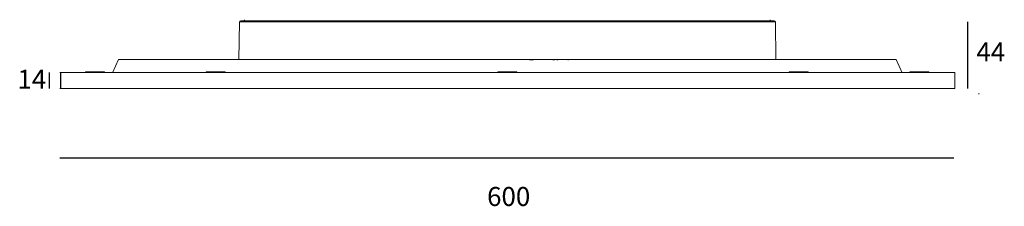
# Model space of a CAD drawing. Units: centimetres. Extents: x 5.3 to 15.6, y -16 to -14.
import ezdxf

# ---------------------------------------------------------------- set-up
doc = ezdxf.new("R2010")
doc.units = ezdxf.units.CM
doc.header["$MEASUREMENT"] = 0
doc.layers.add('Livello 1', color=7, linetype='Continuous', lineweight=0)

msp = doc.modelspace()

# ---------------------------------------------------------------- linework, layer by layer
for p, q in [((15.243, -14.765), (15.243, -14.063)), ((5.582, -14.764), (5.582, -14.598)), ((5.698, -14.596), (5.698, -14.765)), ((5.69, -15.494), (15.095, -15.494))]:
    msp.add_line(p, q)
at = {"layer": 'Livello 1', "lineweight": 9}
for p, q in [((7.573, -14.462), (7.579, -14.063)), ((11.08, -14.063), (7.579, -14.063)), ((11.076, -14.053), (7.593, -14.053)), ((7.632, -14.053), (7.632, -14.042)), ((13.163, -14.042), (13.163, -14.053)), ((13.217, -14.063), (13.222, -14.462)), ((6.305, -14.461), (6.242, -14.6)), ((14.488, -14.461), (6.305, -14.461)), ((10.674, -14.462), (10.63, -14.462)), ((10.706, -14.461), (10.656, -14.461)), ((10.893, -14.462), (10.875, -14.462)), ((10.929, -14.462), (10.919, -14.462)), ((10.951, -14.461), (10.93, -14.461)), ((10.991, -14.461), (10.979, -14.461)), ((11.04, -14.462), (11.033, -14.462)), ((11.115, -14.461), (11.106, -14.461)), ((14.488, -14.461), (14.551, -14.6)), ((10.396, -14.598), (5.69, -14.598)), ((10.396, -14.596), (5.698, -14.596)), ((5.96, -14.593), (5.96, -14.596)), ((6.06, -14.593), (5.961, -14.593)), ((6.06, -14.591), (5.969, -14.591)), ((6.06, -14.593), (6.06, -14.591)), ((6.06, -14.593), (6.06, -14.596)), ((6.13, -14.591), (6.159, -14.591)), ((6.161, -14.593), (6.161, -14.596)), ((7.229, -14.593), (7.229, -14.596)), ((7.402, -14.593), (7.232, -14.593)), ((7.262, -14.591), (7.239, -14.591)), ((7.396, -14.591), (7.265, -14.591)), ((7.4, -14.591), (7.427, -14.591)), ((7.402, -14.593), (7.402, -14.596)), ((7.431, -14.593), (7.431, -14.596)), ((10.296, -14.596), (10.296, -14.593)), ((10.497, -14.593), (10.296, -14.593)), ((10.298, -14.591), (10.326, -14.591)), ((10.327, -14.591), (10.31, -14.591)), ((10.462, -14.591), (10.331, -14.591)), ((10.396, -14.598), (10.396, -14.596)), ((10.489, -14.591), (10.465, -14.591)), ((10.465, -14.591), (10.495, -14.591)), ((10.497, -14.593), (10.497, -14.596)), ((13.362, -14.593), (13.362, -14.596)), ((13.391, -14.593), (13.364, -14.593)), ((13.366, -14.591), (13.392, -14.591)), ((13.393, -14.591), (13.372, -14.591)), ((13.391, -14.596), (13.391, -14.593)), ((13.528, -14.591), (13.397, -14.591)), ((13.532, -14.591), (13.561, -14.591)), ((13.563, -14.593), (13.563, -14.596)), ((14.632, -14.593), (14.632, -14.596)), ((14.733, -14.593), (14.633, -14.593)), ((14.733, -14.591), (14.641, -14.591)), ((14.733, -14.591), (14.733, -14.593)), ((14.733, -14.596), (14.733, -14.593)), ((14.803, -14.591), (14.831, -14.591)), ((14.833, -14.593), (14.833, -14.596)), ((15.104, -14.598), (15.104, -14.764)), ((10.396, -14.764), (5.69, -14.764)), ((10.396, -14.765), (10.396, -14.764)), ((10.396, -14.765), (15.095, -14.765))]:
    msp.add_line(p, q, dxfattribs=at)
for points in [[(7.578, -14.063), (7.581, -14.058), (7.585, -14.055), (7.593, -14.053)], [(11.076, -14.053), (11.08, -14.056), (11.081, -14.059), (11.08, -14.063)], [(13.203, -14.053), (13.208, -14.055), (13.212, -14.057), (13.215, -14.059)], [(5.96, -14.593), (5.96, -14.592), (5.96, -14.592), (5.962, -14.591)], [(5.99, -14.591), (5.991, -14.591), (5.992, -14.591), (5.994, -14.591)], [(6.126, -14.591), (6.127, -14.591), (6.129, -14.591), (6.129, -14.591)], [(6.159, -14.591), (6.16, -14.592), (6.161, -14.592), (6.161, -14.593)], [(7.229, -14.593), (7.229, -14.592), (7.23, -14.592), (7.232, -14.591)], [(7.26, -14.591), (7.261, -14.591), (7.262, -14.591), (7.264, -14.591)], [(7.402, -14.593), (7.402, -14.592), (7.401, -14.591), (7.396, -14.591)], [(7.429, -14.591), (7.43, -14.592), (7.431, -14.592), (7.431, -14.593)], [(10.298, -14.591), (10.296, -14.592), (10.296, -14.592), (10.296, -14.593)], [(10.326, -14.591), (10.327, -14.591), (10.328, -14.591), (10.33, -14.591)], [(10.462, -14.591), (10.464, -14.591), (10.464, -14.591), (10.465, -14.591)], [(10.497, -14.593), (10.497, -14.591), (10.495, -14.591), (10.489, -14.591)], [(13.362, -14.593), (13.362, -14.592), (13.362, -14.592), (13.364, -14.591)], [(13.397, -14.591), (13.392, -14.591), (13.391, -14.592), (13.391, -14.593)], [(13.528, -14.591), (13.53, -14.591), (13.531, -14.591), (13.532, -14.591)], [(13.561, -14.591), (13.563, -14.592), (13.563, -14.592), (13.563, -14.593)], [(14.632, -14.593), (14.632, -14.592), (14.632, -14.592), (14.634, -14.591)], [(14.662, -14.591), (14.663, -14.591), (14.665, -14.591), (14.666, -14.591)], [(14.798, -14.591), (14.8, -14.591), (14.801, -14.591), (14.802, -14.591)], [(14.831, -14.591), (14.833, -14.592), (14.833, -14.592), (14.833, -14.593)], [(15.096, -14.596), (15.102, -14.596), (15.104, -14.597), (15.104, -14.598)], [(15.104, -14.764), (15.104, -14.765), (15.102, -14.765), (15.096, -14.765)], [(15.36, -14.818), (15.36, -14.82), (15.358, -14.821), (15.352, -14.821)]]:
    msp.add_open_spline(points, degree=3, dxfattribs=at)
for points, knots in [([(13.202, -14.053), (13.211, -14.053), (13.194, -14.053), (13.19, -14.053), (13.174, -14.053), (13.158, -14.053), (13.142, -14.053), (13.074, -14.053), (13.006, -14.053), (12.937, -14.053), (12.849, -14.053), (12.76, -14.053), (12.671, -14.053), (12.494, -14.053), (12.317, -14.053), (12.14, -14.053), (11.785, -14.053), (11.431, -14.053), (11.076, -14.053)], [0, 0, 0, 0, 1, 1, 1, 2, 2, 2, 3, 3, 3, 4, 4, 4, 5, 5, 5, 6, 6, 6, 6]), ([(13.217, -14.063), (13.225, -14.063), (13.208, -14.063), (13.204, -14.063), (13.188, -14.063), (13.172, -14.063), (13.156, -14.063), (13.088, -14.063), (13.019, -14.063), (12.95, -14.063), (12.861, -14.063), (12.772, -14.063), (12.683, -14.063), (12.505, -14.063), (12.327, -14.063), (12.149, -14.063), (11.792, -14.063), (11.436, -14.063), (11.08, -14.063)], [0, 0, 0, 0, 1, 1, 1, 2, 2, 2, 3, 3, 3, 4, 4, 4, 5, 5, 5, 6, 6, 6, 6]), ([(5.962, -14.591), (5.96, -14.591), (5.964, -14.591), (5.965, -14.591), (5.966, -14.591), (5.968, -14.591), (5.969, -14.591), (5.971, -14.591), (5.974, -14.591), (5.976, -14.591), (5.98, -14.591), (5.985, -14.591), (5.99, -14.591)], [0, 0, 0, 0, 1, 1, 1, 2, 2, 2, 3, 3, 3, 4, 4, 4, 4]), ([(6.151, -14.591), (6.152, -14.591), (6.153, -14.591), (6.152, -14.591), (6.149, -14.591), (6.146, -14.591), (6.143, -14.591), (6.139, -14.591), (6.135, -14.591), (6.131, -14.591), (6.123, -14.591), (6.115, -14.591), (6.107, -14.591), (6.092, -14.591), (6.076, -14.591), (6.06, -14.591)], [0, 0, 0, 0, 1, 1, 1, 2, 2, 2, 3, 3, 3, 4, 4, 4, 5, 5, 5, 5]), ([(6.159, -14.593), (6.16, -14.593), (6.161, -14.593), (6.16, -14.593), (6.157, -14.593), (6.153, -14.593), (6.15, -14.593), (6.146, -14.593), (6.141, -14.593), (6.137, -14.593), (6.129, -14.593), (6.12, -14.593), (6.111, -14.593), (6.095, -14.593), (6.077, -14.593), (6.06, -14.593)], [0, 0, 0, 0, 1, 1, 1, 2, 2, 2, 3, 3, 3, 4, 4, 4, 5, 5, 5, 5]), ([(7.232, -14.591), (7.229, -14.591), (7.234, -14.591), (7.235, -14.591), (7.236, -14.591), (7.238, -14.591), (7.239, -14.591), (7.241, -14.591), (7.243, -14.591), (7.246, -14.591), (7.25, -14.591), (7.255, -14.591), (7.26, -14.591)], [0, 0, 0, 0, 1, 1, 1, 2, 2, 2, 3, 3, 3, 4, 4, 4, 4]), ([(7.421, -14.591), (7.422, -14.591), (7.422, -14.591), (7.423, -14.591), (7.424, -14.591), (7.422, -14.591), (7.422, -14.591), (7.42, -14.591), (7.419, -14.591), (7.418, -14.591), (7.415, -14.591), (7.413, -14.591), (7.41, -14.591), (7.406, -14.591), (7.401, -14.591), (7.396, -14.591)], [0, 0, 0, 0, 1, 1, 1, 2, 2, 2, 3, 3, 3, 4, 4, 4, 5, 5, 5, 5]), ([(7.429, -14.593), (7.43, -14.593), (7.43, -14.593), (7.431, -14.593), (7.432, -14.593), (7.43, -14.593), (7.429, -14.593), (7.428, -14.593), (7.427, -14.593), (7.425, -14.593), (7.423, -14.593), (7.42, -14.593), (7.418, -14.593), (7.412, -14.593), (7.407, -14.593), (7.402, -14.593)], [0, 0, 0, 0, 1, 1, 1, 2, 2, 2, 3, 3, 3, 4, 4, 4, 5, 5, 5, 5]), ([(15.095, -14.596), (15.096, -14.596), (15.093, -14.596), (15.092, -14.596), (15.085, -14.596), (15.078, -14.596), (15.071, -14.596), (15.038, -14.596), (15.004, -14.596), (14.97, -14.596), (14.817, -14.596), (14.663, -14.596), (14.509, -14.596), (14.314, -14.596), (14.118, -14.596), (13.922, -14.596), (13.53, -14.596), (13.139, -14.596), (12.747, -14.596), (11.963, -14.596), (11.18, -14.596), (10.396, -14.596)], [0, 0, 0, 0, 1, 1, 1, 2, 2, 2, 3, 3, 3, 4, 4, 4, 5, 5, 5, 6, 6, 6, 7, 7, 7, 7]), ([(15.103, -14.598), (15.104, -14.598), (15.101, -14.598), (15.1, -14.598), (15.093, -14.598), (15.086, -14.598), (15.079, -14.598), (15.046, -14.598), (15.012, -14.598), (14.978, -14.598), (14.824, -14.598), (14.67, -14.598), (14.517, -14.598), (14.321, -14.598), (14.124, -14.598), (13.928, -14.598), (13.536, -14.598), (13.143, -14.598), (12.751, -14.598), (11.966, -14.598), (11.181, -14.598), (10.396, -14.598)], [0, 0, 0, 0, 1, 1, 1, 2, 2, 2, 3, 3, 3, 4, 4, 4, 5, 5, 5, 6, 6, 6, 7, 7, 7, 7]), ([(13.561, -14.593), (13.562, -14.593), (13.565, -14.593), (13.563, -14.593), (13.563, -14.593), (13.562, -14.593), (13.561, -14.593), (13.555, -14.593), (13.55, -14.593), (13.544, -14.593), (13.537, -14.593), (13.529, -14.593), (13.522, -14.593), (13.507, -14.593), (13.493, -14.593), (13.478, -14.593), (13.449, -14.593), (13.42, -14.593), (13.391, -14.593)], [0, 0, 0, 0, 1, 1, 1, 2, 2, 2, 3, 3, 3, 4, 4, 4, 5, 5, 5, 6, 6, 6, 6]), ([(13.553, -14.591), (13.554, -14.591), (13.555, -14.591), (13.555, -14.591), (13.556, -14.591), (13.554, -14.591), (13.554, -14.591), (13.553, -14.591), (13.552, -14.591), (13.551, -14.591), (13.549, -14.591), (13.547, -14.591), (13.544, -14.591), (13.54, -14.591), (13.535, -14.591), (13.531, -14.591)], [0, 0, 0, 0, 1, 1, 1, 2, 2, 2, 3, 3, 3, 4, 4, 4, 5, 5, 5, 5]), ([(14.634, -14.591), (14.632, -14.591), (14.636, -14.591), (14.638, -14.591), (14.639, -14.591), (14.64, -14.591), (14.641, -14.591), (14.644, -14.591), (14.646, -14.591), (14.648, -14.591), (14.653, -14.591), (14.658, -14.591), (14.662, -14.591)], [0, 0, 0, 0, 1, 1, 1, 2, 2, 2, 3, 3, 3, 4, 4, 4, 4]), ([(14.824, -14.591), (14.824, -14.591), (14.825, -14.591), (14.825, -14.591), (14.821, -14.591), (14.818, -14.591), (14.815, -14.591), (14.811, -14.591), (14.807, -14.591), (14.803, -14.591), (14.795, -14.591), (14.788, -14.591), (14.78, -14.591), (14.764, -14.591), (14.748, -14.591), (14.733, -14.591)], [0, 0, 0, 0, 1, 1, 1, 2, 2, 2, 3, 3, 3, 4, 4, 4, 5, 5, 5, 5]), ([(14.832, -14.593), (14.833, -14.593), (14.833, -14.593), (14.833, -14.593), (14.833, -14.593), (14.792, -14.593), (14.733, -14.593)], [0, 0, 0, 0, 1, 1, 1, 2, 2, 2, 2]), ([(5.698, -14.765), (5.697, -14.765), (5.7, -14.765), (5.701, -14.765), (5.708, -14.765), (5.715, -14.765), (5.722, -14.765), (5.755, -14.765), (5.789, -14.765), (5.823, -14.765), (5.976, -14.765), (6.13, -14.765), (6.283, -14.765), (6.479, -14.765), (6.675, -14.765), (6.871, -14.765), (7.262, -14.765), (7.654, -14.765), (8.046, -14.765), (8.829, -14.765), (9.613, -14.765), (10.396, -14.765)], [0, 0, 0, 0, 1, 1, 1, 2, 2, 2, 3, 3, 3, 4, 4, 4, 5, 5, 5, 6, 6, 6, 7, 7, 7, 7]), ([(15.103, -14.764), (15.104, -14.764), (15.101, -14.764), (15.1, -14.764), (15.093, -14.764), (15.086, -14.764), (15.079, -14.764), (15.046, -14.764), (15.012, -14.764), (14.978, -14.764), (14.824, -14.764), (14.67, -14.764), (14.517, -14.764), (14.321, -14.764), (14.124, -14.764), (13.928, -14.764), (13.536, -14.764), (13.143, -14.764), (12.751, -14.764), (11.966, -14.764), (11.181, -14.764), (10.396, -14.764)], [0, 0, 0, 0, 1, 1, 1, 2, 2, 2, 3, 3, 3, 4, 4, 4, 5, 5, 5, 6, 6, 6, 7, 7, 7, 7])]:
    msp.add_open_spline(points, degree=3, knots=knots, dxfattribs=at)

# ---------------------------------------------------------------- texts
at = {"char_height": 0.2, "attachment_point": 1}
for s, insert in [('44', (15.331, -14.281)), ('14', (5.243, -14.568)), ('600', (10.184, -15.8))]:
    msp.add_mtext_dynamic_manual_height_columns(s, width=1.45006, gutter_width=1, heights=[0], dxfattribs=dict(at, insert=insert))

doc.saveas('drawing.dxf')
